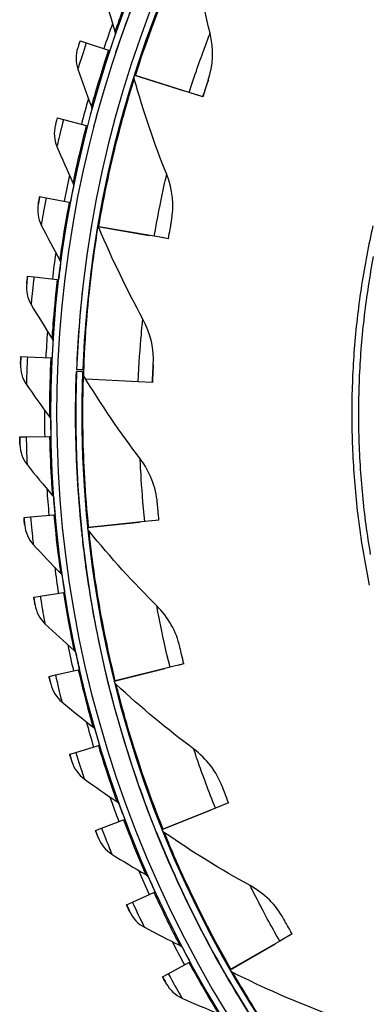
# Model space of a CAD drawing. Units: inches. Extents: x -6.3 to 67.6, y 1.4 to 46.7.
# Drawn here: x -1 to 0.4, y 8.9 to 12.9 of the extents above; entities that cross this region are included whole.
import ezdxf

# ---------------------------------------------------------------- set-up
doc = ezdxf.new("R2010")
doc.units = ezdxf.units.IN
doc.header["$LTSCALE"] = 4
doc.header["$MEASUREMENT"] = 0
doc.layers.add('Visible (ANSI)', color=7, linetype='Continuous')
doc.layers.add('Visible Narrow (ANSI)', color=7, linetype='Continuous')

msp = doc.modelspace()

# ---------------------------------------------------------------- linework, layer by layer
at = {"layer": 'Visible (ANSI)'}
for p, q in [((-0.72963, 12.80945), (-0.70487, 12.80118)), ((-0.70487, 12.80118), (-0.61557, 12.77136)), ((-0.56668, 12.82182), (-0.56668, 12.82182)), ((-0.61557, 12.77136), (-0.61087, 12.76979)), ((-0.58716, 12.76188), (-0.58716, 12.76187)), ((-0.50761, 12.6701), (-0.51151, 12.67134)), ((-0.51151, 12.67134), (-0.31202, 12.60778)), ((-0.51151, 12.67134), (-0.51151, 12.67134)), ((-0.2921, 12.60143), (-0.50761, 12.6701)), ((-0.21577, 12.65059), (-0.21577, 12.65058)), ((-0.23758, 12.58406), (-0.2921, 12.60143)), ((-0.23758, 12.58406), (-0.2614, 12.59165)), ((-0.2614, 12.59165), (-0.2614, 12.59165)), ((-0.2614, 12.59165), (-0.2614, 12.59165)), ((-0.23758, 12.58406), (-0.23758, 12.58406)), ((-0.65967, 12.52328), (-0.65967, 12.52328)), ((-0.82139, 12.49981), (-0.79613, 12.49325)), ((-0.79613, 12.49325), (-0.705, 12.4696)), ((-0.705, 12.4696), (-0.7002, 12.46836)), ((-0.67601, 12.46208), (-0.67601, 12.46207)), ((-0.64099, 12.287), (-0.64099, 12.287)), ((-0.64099, 12.287), (-0.64099, 12.287)), ((-0.75655, 12.22404), (-0.75655, 12.22403)), ((-0.89179, 12.18462), (-0.89179, 12.18462)), ((-0.89179, 12.18462), (-0.86613, 12.1798)), ((-0.86613, 12.1798), (-0.7736, 12.16243)), ((-0.7736, 12.16243), (-0.76873, 12.16152)), ((-0.68384, 12.06828), (-0.68384, 12.06828)), ((-0.65515, 12.0634), (-0.65919, 12.06409)), ((-0.65919, 12.06408), (-0.45279, 12.02893)), ((-0.43218, 12.02543), (-0.65515, 12.0634)), ((-0.37545, 12.01546), (-0.43185, 12.02513)), ((-0.37545, 12.01546), (-0.40009, 12.01969)), ((-0.37545, 12.01546), (-0.37545, 12.01546)), ((-0.80826, 11.91392), (-0.80826, 11.91392)), ((-0.94049, 11.86536), (-0.94049, 11.86536)), ((-0.94049, 11.86536), (-0.91457, 11.86231)), ((-0.91457, 11.86231), (-0.82107, 11.8513)), ((-0.82107, 11.8513), (-0.81615, 11.85072)), ((-0.83867, 11.601), (-0.83867, 11.601)), ((-0.96727, 11.54352), (-0.96727, 11.54352)), ((-0.96727, 11.54352), (-0.9412, 11.54224)), ((-0.9412, 11.54224), (-0.84716, 11.53765)), ((-0.84716, 11.53765), (-0.84222, 11.53741)), ((-0.96868, 11.51264), (-0.96868, 11.51264)), ((-0.7192, 11.48993), (-0.74418, 11.49092)), ((-0.74418, 11.49092), (-0.7192, 11.48993)), ((-0.74418, 11.49092), (-0.74418, 11.49092)), ((-0.7192, 11.48993), (-0.7192, 11.48993)), ((-0.43606, 11.50913), (-0.43606, 11.50913)), ((-0.7195, 11.48213), (-0.74448, 11.48308)), ((-0.74448, 11.48308), (-0.74448, 11.48307)), ((-0.49704, 11.44187), (-0.70695, 11.4516)), ((-0.43988, 11.43922), (-0.49704, 11.44187)), ((-0.43988, 11.43922), (-0.43988, 11.43922)), ((-0.84763, 11.28673), (-0.84763, 11.28673)), ((-0.972, 11.2206), (-0.94591, 11.22111)), ((-0.972, 11.2206), (-0.972, 11.2206)), ((-0.94591, 11.22111), (-0.85178, 11.22295)), ((-0.85178, 11.22295), (-0.84683, 11.22304)), ((-0.9713, 11.1897), (-0.9713, 11.1897)), ((-0.8351, 10.97259), (-0.8351, 10.97258)), ((-0.95467, 10.89811), (-0.92867, 10.9004)), ((-0.95467, 10.89811), (-0.95467, 10.89811)), ((-0.92867, 10.9004), (-0.83488, 10.90867)), ((-0.83488, 10.90867), (-0.82995, 10.9091)), ((-0.95185, 10.86733), (-0.95185, 10.86733)), ((-0.69948, 10.85749), (-0.49119, 10.8788)), ((-0.6954, 10.85791), (-0.69948, 10.8575)), ((-0.47039, 10.88093), (-0.6954, 10.85791)), ((-0.41347, 10.88675), (-0.47039, 10.88093)), ((-0.41347, 10.88675), (-0.43834, 10.8842)), ((-0.43834, 10.88421), (-0.43834, 10.8842)), ((-0.41347, 10.88675), (-0.41347, 10.88675)), ((-0.72435, 10.85495), (-0.72435, 10.85495)), ((-0.72414, 10.85295), (-0.72414, 10.85296)), ((-0.80115, 10.66003), (-0.80115, 10.66003)), ((-0.91534, 10.57756), (-0.88956, 10.58162)), ((-0.88956, 10.58162), (-0.79656, 10.59627)), ((-0.79656, 10.59627), (-0.79167, 10.59705)), ((-0.91535, 10.57756), (-0.91534, 10.57756)), ((-0.91044, 10.54705), (-0.91044, 10.54704)), ((-0.74592, 10.35052), (-0.74592, 10.35052)), ((-0.31349, 10.31056), (-0.36904, 10.29686)), ((-0.31349, 10.31055), (-0.33776, 10.30457)), ((-0.33776, 10.30457), (-0.33776, 10.30457)), ((-0.31349, 10.31055), (-0.31349, 10.31056)), ((-0.85422, 10.26045), (-0.82877, 10.26626)), ((-0.82877, 10.26626), (-0.73699, 10.28723)), ((-0.73699, 10.28723), (-0.73216, 10.28833)), ((-0.59263, 10.24174), (-0.38934, 10.29186)), ((-0.36904, 10.29686), (-0.58865, 10.24272)), ((-0.85422, 10.26045), (-0.85422, 10.26045)), ((-0.84724, 10.23034), (-0.84724, 10.23033)), ((-0.6169, 10.23576), (-0.6169, 10.23576)), ((-0.61642, 10.23381), (-0.61642, 10.23381)), ((-0.58865, 10.24272), (-0.59263, 10.24174)), ((-0.66968, 10.04551), (-0.66968, 10.04551)), ((-0.77157, 9.94825), (-0.74659, 9.95579)), ((-0.74659, 9.95579), (-0.65645, 9.98297)), ((-0.65645, 9.98297), (-0.65171, 9.98441)), ((-0.77157, 9.94825), (-0.77157, 9.94825)), ((-0.76255, 9.91868), (-0.76255, 9.91868)), ((-0.13421, 9.75391), (-0.18731, 9.73261)), ((-0.13421, 9.75391), (-0.15741, 9.7446)), ((-0.13421, 9.75391), (-0.13421, 9.75391)), ((-0.57278, 9.74642), (-0.57278, 9.74642)), ((-0.40104, 9.64688), (-0.20672, 9.72483)), ((-0.18731, 9.73261), (-0.39724, 9.64841)), ((-0.15741, 9.74461), (-0.15741, 9.7446)), ((-0.64338, 9.65165), (-0.55531, 9.68493)), ((-0.55531, 9.68493), (-0.55068, 9.68668)), ((-0.6678, 9.64242), (-0.64338, 9.65165)), ((-0.6678, 9.64242), (-0.6678, 9.64242)), ((-0.42424, 9.63758), (-0.42424, 9.63757)), ((-0.4235, 9.63571), (-0.4235, 9.63571)), ((-0.39724, 9.64841), (-0.40104, 9.64688)), ((-0.65677, 9.61354), (-0.65678, 9.61354)), ((-0.45568, 9.45464), (-0.45569, 9.45464)), ((-0.43406, 9.39449), (-0.42955, 9.39656)), ((-0.51964, 9.35527), (-0.43406, 9.39449)), ((-0.54337, 9.3444), (-0.51964, 9.35527)), ((-0.54337, 9.3444), (-0.54337, 9.3444)), ((-0.5304, 9.31634), (-0.5304, 9.31634)), ((0.07125, 9.19918), (-0.1249, 9.08655)), ((0.12087, 9.22767), (0.07125, 9.19918)), ((0.09919, 9.21522), (0.09919, 9.21522)), ((0.12087, 9.22767), (0.12087, 9.22767)), ((-0.31893, 9.17155), (-0.31893, 9.17155)), ((-0.12845, 9.08451), (0.05312, 9.18877)), ((-0.37595, 9.06804), (-0.29324, 9.11302)), ((-0.29324, 9.11302), (-0.28889, 9.11538)), ((-0.1249, 9.08655), (-0.12845, 9.08451)), ((-0.39888, 9.05558), (-0.37595, 9.06804)), ((-0.39888, 9.05557), (-0.39888, 9.05558)), ((-0.15013, 9.07206), (-0.15013, 9.07206)), ((-0.14913, 9.07032), (-0.14913, 9.07032)), ((-0.38403, 9.02847), (-0.38403, 9.02847))]:
    msp.add_line(p, q, dxfattribs=at)
at = {"layer": 'Visible (ANSI)', "flags": 128}
for points in [[(0.44472, 12.06749, 0.0089227), (0.41989, 11.94899, 0.0089227), (0.39932, 11.82967, 0.0089227), (0.38301, 11.7097, 0.0089227), (0.37099, 11.58922, 0.0089227), (0.36329, 11.46839, 0.0089227), (0.35989, 11.34737, 0.0089227), (0.36082, 11.2263, 0.0089227), (0.36607, 11.10534, 0.0089227), (0.37563, 10.98464, 0.0089227), (0.38949, 10.86436, 0.0089227), (0.40763, 10.74465, 0.0089227), (0.43004, 10.62567, 0.0089227)], [(0.44621, 11.94396, 0.0089227), (0.4258, 11.82559, 0.0089227), (0.40962, 11.70657, 0.0089227), (0.3977, 11.58704, 0.0089227), (0.39005, 11.46717, 0.0089227), (0.38669, 11.34709, 0.0089227), (0.38761, 11.22698, 0.0089227), (0.39281, 11.10697, 0.0089227), (0.4023, 10.98723, 0.0089227), (0.41605, 10.8679, 0.0089227), (0.43405, 10.74914, 0.0089227)]]:
    msp.add_lwpolyline(points, format="xyb", dxfattribs=at)
at = {"layer": 'Visible (ANSI)'}
for centre, radius, start, end in [((3.7523, 11.31284), 4.6, 24.44839, 24.34839), ((3.7523, 11.31284), 4.575, 24.44839, 24.34839), ((3.7523, 11.31284), 4.5, 177.83194, 177.73194), ((3.7523, 11.31284), 4.475, 177.83194, 177.73194), ((3.7523, 11.31283), 4.625, 160.2186, 161.53469), ((3.7523, 11.31283), 4.575, 160.74137, 161.53472), ((3.7523, 11.31283), 4.475, 162.32747, 162.35299), ((3.7523, 11.31283), 4.625, 164.13534, 165.45144), ((3.7523, 11.31283), 4.575, 164.65812, 165.45147), ((3.7523, 11.31283), 4.625, 168.05209, 169.36819), ((3.7523, 11.31283), 4.6, 168.57488, 169.36819), ((3.7523, 11.31283), 4.5, 170.3356, 172.06426), ((3.7523, 11.31283), 4.625, 171.96884, 173.28494), ((3.7523, 11.31283), 4.475, 172.06431, 173.34152), ((3.7523, 11.31283), 4.6, 172.49163, 173.28494), ((3.7523, 11.31283), 4.5, 173.34152, 177.73194), ((3.7523, 11.31283), 4.625, 175.88559, 177.2017), ((3.7523, 11.31283), 4.6, 176.40839, 177.2017), ((3.7523, 11.31283), 4.5, 177.83194, 177.85748), ((3.7523, 11.31283), 4.625, 179.80234, 181.11845), ((3.7523, 11.31283), 4.6, 180.32514, 181.11845), ((3.7523, 11.31283), 4.625, 183.71909, 185.0352), ((3.7523, 11.31283), 4.6, 184.24189, 185.0352), ((3.7523, 11.31283), 4.5, 185.84006, 185.8656), ((3.7523, 11.31283), 4.625, 187.63584, 188.95196), ((3.7523, 11.31283), 4.6, 188.15864, 188.95195), ((3.7523, 11.31283), 4.625, 191.55259, 192.86871), ((3.7523, 11.31283), 4.6, 192.0754, 192.86871), ((3.7523, 11.31283), 4.5, 193.84819, 193.87373), ((3.7523, 11.31283), 4.625, 195.46934, 196.78546), ((3.7523, 11.31283), 4.6, 195.99215, 196.78546), ((3.7523, 11.31283), 4.625, 199.38609, 200.70222), ((3.7523, 11.31283), 4.6, 199.9089, 200.70222), ((3.7523, 11.31283), 4.5, 201.85632, 322.14988), ((3.7523, 11.31283), 4.625, 203.30285, 204.61897), ((3.7523, 11.31283), 4.6, 203.82565, 204.61897), ((3.7523, 11.31283), 4.625, 207.2196, 208.53572), ((3.7523, 11.31283), 4.6, 207.74241, 208.53572)]:
    msp.add_arc(centre, radius, start, end, dxfattribs=at)
for points in [[(-0.20845, 12.83931), (-0.2397, 12.96789), (-0.26496, 13.10037), (-0.28375, 13.2362)], [(-0.63399, 12.99867), (-0.62018, 12.94713), (-0.6055, 12.89618), (-0.58999, 12.84585)], [(-0.58999, 12.84585), (-0.58841, 12.84074), (-0.58852, 12.83512), (-0.59028, 12.83007)], [(-0.21577, 12.65059), (-0.19562, 12.71036), (-0.19309, 12.7761), (-0.20845, 12.83931)], [(-0.73932, 12.7801), (-0.74832, 12.75256), (-0.74816, 12.72214), (-0.7389, 12.69512)], [(-0.7389, 12.69512), (-0.7216, 12.64464), (-0.70348, 12.59481), (-0.68456, 12.54566)], [(-0.51234, 12.65517), (-0.51366, 12.65981), (-0.51358, 12.66484), (-0.51212, 12.66944)], [(-0.38249, 12.27264), (-0.43134, 12.39561), (-0.47481, 12.52328), (-0.51234, 12.65517)], [(-0.68456, 12.54566), (-0.68264, 12.54067), (-0.68236, 12.53506), (-0.68378, 12.52989)], [(-0.82906, 12.46986), (-0.83615, 12.44177), (-0.83391, 12.41144), (-0.82283, 12.38511)], [(-0.82283, 12.38511), (-0.80212, 12.33593), (-0.78064, 12.28746), (-0.75841, 12.23972)], [(-0.75841, 12.23972), (-0.75615, 12.23486), (-0.75549, 12.22928), (-0.75655, 12.22404)], [(-0.36344, 12.08473), (-0.35182, 12.14674), (-0.35847, 12.21218), (-0.38249, 12.27264)], [(-0.89739, 12.15422), (-0.90255, 12.12571), (-0.89824, 12.0956), (-0.88539, 12.07009)], [(-0.88539, 12.07009), (-0.86137, 12.02244), (-0.83662, 11.97555), (-0.81119, 11.92944)], [(-0.81119, 11.92944), (-0.8086, 11.92475), (-0.80756, 11.91923), (-0.80826, 11.91392)], [(-0.944, 11.83465), (-0.9472, 11.80585), (-0.94085, 11.77611), (-0.92628, 11.75153)], [(-0.92628, 11.75153), (-0.89906, 11.70564), (-0.87117, 11.66055), (-0.84265, 11.61628)], [(-0.43606, 11.50913), (-0.43208, 11.57208), (-0.44667, 11.63623), (-0.47789, 11.6933)], [(-0.84265, 11.61628), (-0.83975, 11.61178), (-0.83833, 11.60634), (-0.83867, 11.601)], [(-0.83867, 11.601), (-0.83867, 11.601), (-0.83866, 11.60105), (-0.83866, 11.60115)], [(-0.96868, 11.51264), (-0.9699, 11.48369), (-0.96153, 11.45445), (-0.94532, 11.43093)], [(-0.71597, 11.46632), (-0.71848, 11.47044), (-0.71975, 11.47531), (-0.71957, 11.48013)], [(-0.48859, 11.13243), (-0.56854, 11.23787), (-0.64455, 11.34927), (-0.71597, 11.46632)], [(-0.94532, 11.43093), (-0.91503, 11.387), (-0.88413, 11.34392), (-0.85264, 11.3017)], [(-0.85264, 11.3017), (-0.84944, 11.29741), (-0.84766, 11.29209), (-0.84763, 11.28673)], [(-0.84763, 11.28673), (-0.84763, 11.28673), (-0.84763, 11.28679), (-0.84763, 11.28692)], [(-0.9713, 11.1897), (-0.97054, 11.16073), (-0.9602, 11.13213), (-0.94241, 11.10977)], [(-0.94241, 11.10977), (-0.90919, 11.06802), (-0.87542, 11.02715), (-0.84113, 10.98718)], [(-0.42001, 10.95645), (-0.42538, 11.0193), (-0.44928, 11.08059), (-0.48859, 11.13243)], [(-0.84113, 10.98718), (-0.83764, 10.98312), (-0.8355, 10.97792), (-0.8351, 10.97259)], [(-0.8351, 10.97258), (-0.8351, 10.97258), (-0.83511, 10.97265), (-0.83512, 10.9728)], [(-0.95185, 10.86733), (-0.94912, 10.83849), (-0.93685, 10.81066), (-0.91758, 10.78957)], [(-0.72414, 10.85295), (-0.72413, 10.85287), (-0.72412, 10.85279), (-0.72412, 10.8527)], [(-0.69378, 10.84234), (-0.69684, 10.84607), (-0.69878, 10.85071), (-0.69927, 10.85551)], [(-0.4221, 10.54338), (-0.51596, 10.63665), (-0.60675, 10.73638), (-0.69378, 10.84234)], [(-0.91758, 10.78957), (-0.88158, 10.75017), (-0.8451, 10.71171), (-0.80815, 10.67418)], [(-0.80815, 10.67418), (-0.8044, 10.67036), (-0.8019, 10.66533), (-0.80115, 10.66003)], [(-0.80115, 10.66003), (-0.80115, 10.66003), (-0.80116, 10.6601), (-0.80118, 10.66026)], [(-0.91044, 10.54705), (-0.90574, 10.51845), (-0.89159, 10.49153), (-0.87093, 10.4718)], [(-0.32967, 10.37867), (-0.34375, 10.44016), (-0.37595, 10.49752), (-0.4221, 10.54338)], [(-0.87093, 10.4718), (-0.83233, 10.43496), (-0.7933, 10.39908), (-0.75388, 10.36416)], [(-0.75388, 10.36416), (-0.74987, 10.36061), (-0.74704, 10.35576), (-0.74592, 10.35052)], [(-0.74592, 10.35052), (-0.74592, 10.35052), (-0.74594, 10.3506), (-0.74597, 10.35077)], [(-0.84724, 10.23034), (-0.8406, 10.20213), (-0.82464, 10.17624), (-0.80268, 10.15797)], [(-0.61642, 10.23381), (-0.6164, 10.23371), (-0.61637, 10.23361), (-0.61635, 10.23352)], [(-0.58488, 10.22753), (-0.58843, 10.23079), (-0.59099, 10.23512), (-0.59215, 10.23981)], [(-0.2742, 9.96933), (-0.38013, 10.04861), (-0.48393, 10.13472), (-0.58488, 10.22753)], [(-0.80268, 10.15797), (-0.76165, 10.12385), (-0.72026, 10.09072), (-0.67855, 10.05857)], [(-0.67855, 10.05857), (-0.67431, 10.05531), (-0.67115, 10.05066), (-0.66968, 10.04551)], [(-0.66968, 10.04551), (-0.66968, 10.04551), (-0.66971, 10.0456), (-0.66976, 10.04577)], [(-0.15972, 9.8191), (-0.18223, 9.87804), (-0.22211, 9.93035), (-0.2742, 9.96933)], [(-0.76255, 9.91868), (-0.754, 9.891), (-0.73632, 9.86625), (-0.71316, 9.84953)], [(-0.71316, 9.84953), (-0.66989, 9.81829), (-0.62634, 9.78806), (-0.58253, 9.75884)], [(-0.58253, 9.75884), (-0.57807, 9.75587), (-0.57461, 9.75145), (-0.57278, 9.74642)], [(-0.57278, 9.74642), (-0.57278, 9.74642), (-0.57282, 9.74651), (-0.57288, 9.74669)], [(-0.4235, 9.63571), (-0.42345, 9.63561), (-0.42341, 9.6355), (-0.42337, 9.63539)], [(-0.39138, 9.63388), (-0.39531, 9.63659), (-0.39843, 9.64047), (-0.40024, 9.64489)], [(-0.04776, 9.42149), (-0.16371, 9.48524), (-0.2785, 9.55605), (-0.39138, 9.63388)], [(-0.65677, 9.61354), (-0.64636, 9.58651), (-0.62702, 9.56303), (-0.60277, 9.54793)], [(-0.60277, 9.54793), (-0.55748, 9.51972), (-0.51196, 9.49253), (-0.46625, 9.46637)], [(-0.46625, 9.46637), (-0.46161, 9.46372), (-0.45785, 9.45954), (-0.45568, 9.45464)], [(-0.45569, 9.45464), (-0.45569, 9.45464), (-0.45573, 9.45473), (-0.45581, 9.45492)], [(0.08652, 9.28867), (0.05603, 9.3439), (0.00925, 9.39014), (-0.04776, 9.42149)], [(-0.5304, 9.31634), (-0.51816, 9.29008), (-0.49727, 9.26798), (-0.47204, 9.25457)], [(-0.47204, 9.25457), (-0.42493, 9.22952), (-0.37766, 9.20551), (-0.33027, 9.18253)], [(-0.33027, 9.18253), (-0.32546, 9.1802), (-0.32142, 9.17629), (-0.31893, 9.17155)], [(-0.31893, 9.17155), (-0.31893, 9.17155), (-0.31898, 9.17164), (-0.31908, 9.17183)], [(-0.11707, 9.07298), (-0.12134, 9.07512), (-0.12496, 9.07852), (-0.12737, 9.08264)], [(-0.14913, 9.07032), (-0.14907, 9.07021), (-0.14901, 9.07011), (-0.14894, 9.07)], [(0.25278, 8.91053), (0.12909, 8.95751), (0.00555, 9.01163), (-0.11707, 9.07298)], [(-0.38403, 9.02847), (-0.37002, 9.00311), (-0.34766, 8.98248), (-0.32158, 8.97082)], [(-0.32158, 8.97082), (-0.27287, 8.94905), (-0.22407, 8.92832), (-0.17522, 8.90864)]]:
    msp.add_open_spline(points, degree=3, dxfattribs=at)
for points, knots in [([(-0.72963, 12.80945), (-0.73433, 12.79537), (-0.73864, 12.78218), (-0.73924, 12.78035), (-0.7393, 12.78018), (-0.73932, 12.7801), (-0.73932, 12.7801)], [1.5707963, 1.5707963, 1.5707963, 1.5707963, 3.0109978, 3.0109978, 3.0109978, 3.1415927, 3.1415927, 3.1415927, 3.1415927]), ([(-0.21577, 12.65058), (-0.21577, 12.65058), (-0.22131, 12.63429), (-0.22899, 12.61072), (-0.23172, 12.60235), (-0.23467, 12.59321), (-0.23758, 12.58406)], [1.5707963, 1.5707963, 1.5707963, 1.5707963, 2.7300374, 2.7300374, 2.7300374, 3.1415622, 3.1415622, 3.1415622, 3.1415622]), ([(-0.82139, 12.49981), (-0.82512, 12.48544), (-0.82852, 12.47199), (-0.82899, 12.47012), (-0.82903, 12.46995), (-0.82906, 12.46986), (-0.82906, 12.46986)], [1.5707963, 1.5707963, 1.5707963, 1.5707963, 3.0109978, 3.0109978, 3.0109978, 3.1415927, 3.1415927, 3.1415927, 3.1415927]), ([(-0.89739, 12.15422), (-0.89739, 12.15422), (-0.89523, 12.1662), (-0.89253, 12.18066), (-0.89228, 12.18197), (-0.89203, 12.18329), (-0.89179, 12.18462)], [1.5707963, 1.5707963, 1.5707963, 1.5707963, 3.0109978, 3.0109978, 3.0109978, 3.1415927, 3.1415927, 3.1415927, 3.1415927]), ([(-0.37545, 12.01546), (-0.37088, 12.04213), (-0.36612, 12.06798), (-0.36413, 12.07862), (-0.36361, 12.08259), (-0.36344, 12.08473)], [1.5707963, 1.5707963, 1.5707963, 1.5707963, 2.7300374, 2.7300374, 3.1415927, 3.1415927, 3.1415927, 3.1415927]), ([(-0.47789, 11.6933), (-0.54139, 11.80939), (-0.60011, 11.9308), (-0.65346, 12.05712), (-0.65436, 12.05927), (-0.65527, 12.06142), (-0.65617, 12.06357)], [0, 0, 0, 0, 0.076850658, 0.076850658, 0.076850658, 0.078157304, 0.078157304, 0.078157304, 0.078157304]), ([(-0.944, 11.83465), (-0.944, 11.83465), (-0.94266, 11.84675), (-0.94096, 11.86136), (-0.9408, 11.86268), (-0.94065, 11.86402), (-0.94049, 11.86536)], [1.5707963, 1.5707963, 1.5707963, 1.5707963, 3.0109978, 3.0109978, 3.0109978, 3.1415927, 3.1415927, 3.1415927, 3.1415927]), ([(-0.96868, 11.51264), (-0.96868, 11.51264), (-0.96817, 11.5248), (-0.96746, 11.5395), (-0.9674, 11.54083), (-0.96733, 11.54217), (-0.96727, 11.54352)], [1.5707963, 1.5707963, 1.5707963, 1.5707963, 3.0109978, 3.0109978, 3.0109978, 3.1415927, 3.1415927, 3.1415927, 3.1415927]), ([(-0.43606, 11.50913), (-0.43606, 11.50913), (-0.43718, 11.49195), (-0.43849, 11.4672), (-0.43896, 11.45841), (-0.43944, 11.44882), (-0.43988, 11.43922)], [1.5707963, 1.5707963, 1.5707963, 1.5707963, 2.7300374, 2.7300374, 2.7300374, 3.1415927, 3.1415927, 3.1415927, 3.1415927]), ([(-0.9713, 11.1897), (-0.9713, 11.1897), (-0.97162, 11.20186), (-0.97192, 11.21657), (-0.97195, 11.21791), (-0.97198, 11.21925), (-0.972, 11.2206)], [1.5707963, 1.5707963, 1.5707963, 1.5707963, 3.0109978, 3.0109978, 3.0109978, 3.1415927, 3.1415927, 3.1415927, 3.1415927]), ([(-0.41347, 10.88675), (-0.41622, 10.91366), (-0.41857, 10.93985), (-0.41951, 10.95063), (-0.41984, 10.95446), (-0.42001, 10.95645), (-0.42001, 10.95645)], [1.5707963, 1.5707963, 1.5707963, 1.5707963, 2.7300374, 2.7300374, 2.7300374, 3.1415927, 3.1415927, 3.1415927, 3.1415927]), ([(-0.95185, 10.86733), (-0.95185, 10.86733), (-0.95301, 10.87945), (-0.95431, 10.8941), (-0.95443, 10.89543), (-0.95455, 10.89677), (-0.95467, 10.89811)], [1.5707963, 1.5707963, 1.5707963, 1.5707963, 3.0109978, 3.0109978, 3.0109978, 3.1415927, 3.1415927, 3.1415927, 3.1415927]), ([(-0.91044, 10.54704), (-0.91044, 10.54704), (-0.91242, 10.55905), (-0.91472, 10.57358), (-0.91493, 10.5749), (-0.91514, 10.57623), (-0.91535, 10.57756)], [1.5707963, 1.5707963, 1.5707963, 1.5707963, 3.0109978, 3.0109978, 3.0109978, 3.1415927, 3.1415927, 3.1415927, 3.1415927]), ([(-0.31349, 10.31056), (-0.31996, 10.33682), (-0.32594, 10.36242), (-0.32836, 10.37297), (-0.32923, 10.37671), (-0.32967, 10.37867), (-0.32967, 10.37867)], [1.5707963, 1.5707963, 1.5707963, 1.5707963, 2.7300374, 2.7300374, 2.7300374, 3.1415927, 3.1415927, 3.1415927, 3.1415927]), ([(-0.84724, 10.23033), (-0.84724, 10.23033), (-0.85003, 10.24218), (-0.85332, 10.25652), (-0.85362, 10.25782), (-0.85392, 10.25913), (-0.85422, 10.26045)], [1.5707963, 1.5707963, 1.5707963, 1.5707963, 3.0109978, 3.0109978, 3.0109978, 3.1415927, 3.1415927, 3.1415927, 3.1415927]), ([(-0.76255, 9.91868), (-0.76255, 9.91868), (-0.76615, 9.93031), (-0.77041, 9.94439), (-0.7708, 9.94567), (-0.77119, 9.94696), (-0.77157, 9.94825)], [1.5707963, 1.5707963, 1.5707963, 1.5707963, 3.0109978, 3.0109978, 3.0109978, 3.1415927, 3.1415927, 3.1415927, 3.1415927]), ([(-0.13421, 9.75391), (-0.14428, 9.77902), (-0.15376, 9.80354), (-0.15764, 9.81364), (-0.15901, 9.81723), (-0.15972, 9.8191), (-0.15972, 9.8191)], [1.5707963, 1.5707963, 1.5707963, 1.5707963, 2.7300374, 2.7300374, 2.7300374, 3.1415927, 3.1415927, 3.1415927, 3.1415927]), ([(-0.65678, 9.61354), (-0.65678, 9.61354), (-0.66116, 9.6249), (-0.66637, 9.63866), (-0.66685, 9.6399), (-0.66732, 9.64116), (-0.6678, 9.64242)], [1.5707963, 1.5707963, 1.5707963, 1.5707963, 3.0109978, 3.0109978, 3.0109978, 3.1415927, 3.1415927, 3.1415927, 3.1415927]), ([(-0.4235, 9.63571), (-0.4235, 9.63571), (-0.40641, 9.59169), (-0.37254, 9.51402), (-0.33881, 9.43669), (-0.28791, 9.32677), (-0.22567, 9.20909), (-0.20181, 9.16397), (-0.17638, 9.11778), (-0.15013, 9.07206)], [-3.1415927, -3.1415927, -3.1415927, -3.1415927, -2.4808868, -2.4808868, -2.4808868, -1.823059, -1.823059, -1.823059, -1.5707963, -1.5707963, -1.5707963, -1.5707963]), ([(-0.5304, 9.31634), (-0.5304, 9.31634), (-0.53555, 9.32737), (-0.54169, 9.34074), (-0.54225, 9.34195), (-0.54281, 9.34318), (-0.54337, 9.3444)], [1.5707963, 1.5707963, 1.5707963, 1.5707963, 3.0109978, 3.0109978, 3.0109978, 3.1415927, 3.1415927, 3.1415927, 3.1415927]), ([(0.12087, 9.22767), (0.1074, 9.25113), (0.09459, 9.27409), (0.08935, 9.28356), (0.08749, 9.28692), (0.08652, 9.28867), (0.08652, 9.28867)], [1.5707963, 1.5707963, 1.5707963, 1.5707963, 2.7300374, 2.7300374, 2.7300374, 3.1415927, 3.1415927, 3.1415927, 3.1415927]), ([(-0.38403, 9.02847), (-0.38403, 9.02847), (-0.38992, 9.03912), (-0.39696, 9.05204), (-0.3976, 9.05321), (-0.39824, 9.05439), (-0.39888, 9.05557)], [1.5707963, 1.5707963, 1.5707963, 1.5707963, 3.0109978, 3.0109978, 3.0109978, 3.1415927, 3.1415927, 3.1415927, 3.1415927]), ([(-0.14913, 9.07032), (-0.14913, 9.07032), (-0.12607, 9.02911), (-0.08171, 8.95692), (-0.03755, 8.88504), (0.02817, 8.78329), (0.1062, 8.67542), (0.13612, 8.63406), (0.16773, 8.59187), (0.2001, 8.55025)], [-3.1415927, -3.1415927, -3.1415927, -3.1415927, -2.4808868, -2.4808868, -2.4808868, -1.823059, -1.823059, -1.823059, -1.5707963, -1.5707963, -1.5707963, -1.5707963])]:
    msp.add_open_spline(points, degree=3, knots=knots, dxfattribs=at)
at = {"layer": 'Visible Narrow (ANSI)'}
for p, q in [((-0.31202, 12.60778), (-0.31202, 12.60778)), ((-0.45279, 12.02894), (-0.45279, 12.02893)), ((-0.49119, 10.8788), (-0.49119, 10.8788)), ((-0.43834, 10.88421), (-0.43834, 10.8842)), ((-0.33776, 10.30457), (-0.33776, 10.30457)), ((-0.38934, 10.29186), (-0.38934, 10.29186)), ((-0.20672, 9.72483), (-0.20672, 9.72483)), ((-0.15741, 9.7446), (-0.15741, 9.7446)), ((0.09919, 9.21522), (0.09919, 9.21522)), ((0.05312, 9.18877), (0.05312, 9.18877))]:
    msp.add_line(p, q, dxfattribs=at)
for points, knots in [([(-0.50761, 12.6701), (-0.46697, 12.79765), (-0.42005, 12.9227), (-0.37963, 13.0205), (-0.33869, 13.11957), (-0.30543, 13.19031), (-0.29146, 13.21992), (-0.28637, 13.23073), (-0.28375, 13.2362), (-0.28375, 13.2362)], [1.5707963, 1.5707963, 1.5707963, 1.5707963, 2.2300082, 2.2300082, 2.2300082, 2.8978105, 2.8978105, 2.8978105, 3.1415927, 3.1415927, 3.1415927, 3.1415927]), ([(-0.50574, 13.06631), (-0.5316, 13.00352), (-0.55558, 12.94062), (-0.57079, 12.89918), (-0.58326, 12.8652), (-0.58999, 12.84585), (-0.58999, 12.84585)], [1.5707963, 1.5707963, 1.5707963, 1.5707963, 2.4339203, 2.4339203, 2.4339203, 3.1415927, 3.1415927, 3.1415927, 3.1415927]), ([(-0.47805, 13.0549), (-0.50497, 12.98952), (-0.52988, 12.92397), (-0.54586, 12.88015), (-0.55939, 12.84305), (-0.56668, 12.82182), (-0.56668, 12.82182)], [-3.1415927, -3.1415927, -3.1415927, -3.1415927, -2.2910301, -2.2910301, -2.2910301, -1.5707963, -1.5707963, -1.5707963, -1.5707963]), ([(-0.2921, 12.60143), (-0.27061, 12.66891), (-0.2473, 12.73518), (-0.23102, 12.77942), (-0.21693, 12.81768), (-0.20845, 12.83931), (-0.20845, 12.83931)], [1.5707963, 1.5707963, 1.5707963, 1.5707963, 2.4131691, 2.4131691, 2.4131691, 3.1415927, 3.1415927, 3.1415927, 3.1415927]), ([(-0.70487, 12.80118), (-0.71716, 12.7644), (-0.72865, 12.72812), (-0.73444, 12.70952), (-0.73736, 12.70014), (-0.7389, 12.69512), (-0.7389, 12.69512)], [1.5707963, 1.5707963, 1.5707963, 1.5707963, 2.6152523, 2.6152523, 2.6152523, 3.1415927, 3.1415927, 3.1415927, 3.1415927]), ([(-0.61557, 12.77136), (-0.63708, 12.70695), (-0.65671, 12.64256), (-0.66905, 12.60018), (-0.67917, 12.56543), (-0.68456, 12.54566), (-0.68456, 12.54566)], [1.5707963, 1.5707963, 1.5707963, 1.5707963, 2.4339203, 2.4339203, 2.4339203, 3.1415927, 3.1415927, 3.1415927, 3.1415927]), ([(-0.65515, 12.0634), (-0.63268, 12.19537), (-0.60364, 12.32574), (-0.57724, 12.42821), (-0.5505, 12.53202), (-0.52741, 12.60671), (-0.51771, 12.63797), (-0.51417, 12.64938), (-0.51234, 12.65517), (-0.51234, 12.65517)], [1.5707963, 1.5707963, 1.5707963, 1.5707963, 2.2300082, 2.2300082, 2.2300082, 2.8978105, 2.8978105, 2.8978105, 3.1415927, 3.1415927, 3.1415927, 3.1415927]), ([(-0.23758, 12.58406), (-0.22937, 12.60984), (-0.22108, 12.63479), (-0.21764, 12.64505), (-0.21641, 12.64869), (-0.21577, 12.65059), (-0.21577, 12.65059)], [1.5707963, 1.5707963, 1.5707963, 1.5707963, 2.7300374, 2.7300374, 2.7300374, 3.1415927, 3.1415927, 3.1415927, 3.1415927]), ([(-0.79613, 12.49325), (-0.80587, 12.45571), (-0.81486, 12.41873), (-0.81936, 12.39978), (-0.82163, 12.39023), (-0.82283, 12.38511), (-0.82283, 12.38511)], [1.5707963, 1.5707963, 1.5707963, 1.5707963, 2.6152523, 2.6152523, 2.6152523, 3.1415927, 3.1415927, 3.1415927, 3.1415927]), ([(-0.705, 12.4696), (-0.72206, 12.40387), (-0.73724, 12.33829), (-0.74666, 12.29516), (-0.75438, 12.2598), (-0.75841, 12.23972), (-0.75841, 12.23972)], [1.5707963, 1.5707963, 1.5707963, 1.5707963, 2.4339203, 2.4339203, 2.4339203, 3.1415927, 3.1415927, 3.1415927, 3.1415927]), ([(-0.43218, 12.02543), (-0.42029, 12.09524), (-0.40645, 12.16412), (-0.39649, 12.21019), (-0.38787, 12.25003), (-0.38249, 12.27264), (-0.38249, 12.27264)], [1.5707963, 1.5707963, 1.5707963, 1.5707963, 2.4131691, 2.4131691, 2.4131691, 3.1415927, 3.1415927, 3.1415927, 3.1415927]), ([(-0.89179, 12.18462), (-0.89452, 12.17003), (-0.897, 12.15638), (-0.89734, 12.15448), (-0.89737, 12.15431), (-0.89739, 12.15422), (-0.89739, 12.15422)], [1.5707963, 1.5707963, 1.5707963, 1.5707963, 3.0109978, 3.0109978, 3.0109978, 3.1415927, 3.1415927, 3.1415927, 3.1415927]), ([(-0.86613, 12.1798), (-0.87329, 12.14169), (-0.87973, 12.10418), (-0.88293, 12.08497), (-0.88454, 12.07528), (-0.88539, 12.07009), (-0.88539, 12.07009)], [1.5707963, 1.5707963, 1.5707963, 1.5707963, 2.6152523, 2.6152523, 2.6152523, 3.1415927, 3.1415927, 3.1415927, 3.1415927]), ([(-0.7736, 12.16243), (-0.78613, 12.09569), (-0.7968, 12.02923), (-0.80325, 11.98556), (-0.80854, 11.94975), (-0.81119, 11.92944), (-0.81119, 11.92944)], [1.5707963, 1.5707963, 1.5707963, 1.5707963, 2.4339203, 2.4339203, 2.4339203, 3.1415927, 3.1415927, 3.1415927, 3.1415927]), ([(-0.65839, 12.06395), (-0.65874, 12.06188), (-0.65908, 12.05981), (-0.65942, 12.05775), (-0.68113, 11.92565), (-0.69611, 11.79293), (-0.70451, 11.68744), (-0.71301, 11.58058), (-0.7155, 11.50244), (-0.7165, 11.46973), (-0.71653, 11.46891), (-0.71655, 11.46813), (-0.71658, 11.46737)], [1.5604826, 1.5604826, 1.5604826, 1.5604826, 1.5707963, 1.5707963, 1.5707963, 2.2300082, 2.2300082, 2.2300082, 2.8978105, 2.8978105, 2.8978105, 2.9143664, 2.9143664, 2.9143664, 2.9143664]), ([(-0.94049, 11.86536), (-0.94222, 11.85062), (-0.94376, 11.83683), (-0.94397, 11.83491), (-0.94399, 11.83474), (-0.944, 11.83465), (-0.944, 11.83465)], [1.5707963, 1.5707963, 1.5707963, 1.5707963, 3.0109978, 3.0109978, 3.0109978, 3.1415927, 3.1415927, 3.1415927, 3.1415927]), ([(-0.91457, 11.86231), (-0.9191, 11.82379), (-0.92297, 11.78593), (-0.92485, 11.76654), (-0.9258, 11.75677), (-0.92628, 11.75153), (-0.92628, 11.75153)], [1.5707963, 1.5707963, 1.5707963, 1.5707963, 2.6152523, 2.6152523, 2.6152523, 3.1415927, 3.1415927, 3.1415927, 3.1415927]), ([(-0.82107, 11.8513), (-0.82901, 11.78386), (-0.83511, 11.71682), (-0.83856, 11.67281), (-0.84139, 11.63672), (-0.84265, 11.61628), (-0.84265, 11.61628)], [1.5707963, 1.5707963, 1.5707963, 1.5707963, 2.4339203, 2.4339203, 2.4339203, 3.1415927, 3.1415927, 3.1415927, 3.1415927]), ([(-0.49704, 11.44187), (-0.49376, 11.51261), (-0.48843, 11.58266), (-0.48416, 11.62961), (-0.48047, 11.67021), (-0.47789, 11.6933), (-0.47789, 11.6933)], [1.5707963, 1.5707963, 1.5707963, 1.5707963, 2.4131691, 2.4131691, 2.4131691, 3.1415927, 3.1415927, 3.1415927, 3.1415927]), ([(-0.96727, 11.54352), (-0.96799, 11.5287), (-0.96858, 11.51483), (-0.96866, 11.5129), (-0.96867, 11.51273), (-0.96868, 11.51264), (-0.96868, 11.51264)], [1.5707963, 1.5707963, 1.5707963, 1.5707963, 3.0109978, 3.0109978, 3.0109978, 3.1415927, 3.1415927, 3.1415927, 3.1415927]), ([(-0.9412, 11.54224), (-0.94309, 11.50351), (-0.94436, 11.46548), (-0.94491, 11.446), (-0.94519, 11.43619), (-0.94532, 11.43093), (-0.94532, 11.43093)], [1.5707963, 1.5707963, 1.5707963, 1.5707963, 2.6152523, 2.6152523, 2.6152523, 3.1415927, 3.1415927, 3.1415927, 3.1415927]), ([(-0.84716, 11.53765), (-0.85048, 11.46982), (-0.85199, 11.40252), (-0.85243, 11.35838), (-0.85279, 11.32219), (-0.85264, 11.3017), (-0.85264, 11.3017)], [1.5707963, 1.5707963, 1.5707963, 1.5707963, 2.4339203, 2.4339203, 2.4339203, 3.1415927, 3.1415927, 3.1415927, 3.1415927]), ([(-0.43988, 11.43922), (-0.43863, 11.46625), (-0.43709, 11.49249), (-0.43642, 11.50329), (-0.43618, 11.50713), (-0.43606, 11.50913), (-0.43606, 11.50913)], [1.5707963, 1.5707963, 1.5707963, 1.5707963, 2.7300374, 2.7300374, 2.7300374, 3.1415927, 3.1415927, 3.1415927, 3.1415927]), ([(-0.72435, 10.85495), (-0.73827, 10.99106), (-0.74519, 11.12741), (-0.74705, 11.23593), (-0.74892, 11.34583), (-0.7464, 11.42644), (-0.74526, 11.46111), (-0.74482, 11.47435), (-0.74456, 11.48107), (-0.74456, 11.48107)], [-3.1415927, -3.1415927, -3.1415927, -3.1415927, -2.4868812, -2.4868812, -2.4868812, -1.8238385, -1.8238385, -1.8238385, -1.5707963, -1.5707963, -1.5707963, -1.5707963]), ([(-0.6954, 10.85791), (-0.70902, 10.99109), (-0.71589, 11.12448), (-0.71784, 11.23028), (-0.71982, 11.33746), (-0.71754, 11.4156), (-0.71655, 11.44832), (-0.71619, 11.46026), (-0.71597, 11.46632), (-0.71597, 11.46632)], [1.5707963, 1.5707963, 1.5707963, 1.5707963, 2.2300082, 2.2300082, 2.2300082, 2.8978105, 2.8978105, 2.8978105, 3.1415927, 3.1415927, 3.1415927, 3.1415927]), ([(-0.972, 11.2206), (-0.97171, 11.20576), (-0.97135, 11.19189), (-0.9713, 11.18996), (-0.9713, 11.18979), (-0.9713, 11.1897), (-0.9713, 11.1897)], [1.5707963, 1.5707963, 1.5707963, 1.5707963, 3.0109978, 3.0109978, 3.0109978, 3.1415927, 3.1415927, 3.1415927, 3.1415927]), ([(-0.94591, 11.22111), (-0.94515, 11.18234), (-0.94382, 11.14431), (-0.94304, 11.12484), (-0.94265, 11.11503), (-0.94241, 11.10977), (-0.94241, 11.10977)], [1.5707963, 1.5707963, 1.5707963, 1.5707963, 2.6152523, 2.6152523, 2.6152523, 3.1415927, 3.1415927, 3.1415927, 3.1415927]), ([(-0.85178, 11.22295), (-0.85045, 11.15505), (-0.84737, 11.08781), (-0.84479, 11.04374), (-0.84267, 11.00761), (-0.84113, 10.98718), (-0.84113, 10.98718)], [1.5707963, 1.5707963, 1.5707963, 1.5707963, 2.4339203, 2.4339203, 2.4339203, 3.1415927, 3.1415927, 3.1415927, 3.1415927]), ([(-0.47039, 10.88093), (-0.4776, 10.95137), (-0.48267, 11.02145), (-0.48539, 11.06851), (-0.48773, 11.10921), (-0.48859, 11.13243), (-0.48859, 11.13243)], [1.5707963, 1.5707963, 1.5707963, 1.5707963, 2.4131691, 2.4131691, 2.4131691, 3.1415927, 3.1415927, 3.1415927, 3.1415927]), ([(-0.95467, 10.89811), (-0.95336, 10.88333), (-0.95206, 10.86952), (-0.95188, 10.86759), (-0.95186, 10.86742), (-0.95185, 10.86733), (-0.95185, 10.86733)], [1.5707963, 1.5707963, 1.5707963, 1.5707963, 3.0109978, 3.0109978, 3.0109978, 3.1415927, 3.1415927, 3.1415927, 3.1415927]), ([(-0.92867, 10.9004), (-0.92526, 10.86177), (-0.92134, 10.82392), (-0.91923, 10.80455), (-0.91817, 10.79479), (-0.91758, 10.78957), (-0.91758, 10.78957)], [1.5707963, 1.5707963, 1.5707963, 1.5707963, 2.6152523, 2.6152523, 2.6152523, 3.1415927, 3.1415927, 3.1415927, 3.1415927]), ([(-0.83488, 10.90867), (-0.82892, 10.84102), (-0.82125, 10.77414), (-0.81567, 10.73035), (-0.81109, 10.69445), (-0.80815, 10.67418), (-0.80815, 10.67418)], [1.5707963, 1.5707963, 1.5707963, 1.5707963, 2.4339203, 2.4339203, 2.4339203, 3.1415927, 3.1415927, 3.1415927, 3.1415927]), ([(-0.6169, 10.23576), (-0.64965, 10.3686), (-0.6755, 10.50266), (-0.69246, 10.60986), (-0.70963, 10.71842), (-0.71836, 10.79861), (-0.72206, 10.8331), (-0.72347, 10.84626), (-0.72414, 10.85295), (-0.72414, 10.85295)], [-3.1415927, -3.1415927, -3.1415927, -3.1415927, -2.4868812, -2.4868812, -2.4868812, -1.8238385, -1.8238385, -1.8238385, -1.5707963, -1.5707963, -1.5707963, -1.5707963]), ([(-0.58865, 10.24272), (-0.62069, 10.3727), (-0.64607, 10.50383), (-0.66275, 10.60833), (-0.67964, 10.71419), (-0.68827, 10.79189), (-0.69185, 10.82443), (-0.69315, 10.8363), (-0.69378, 10.84234), (-0.69378, 10.84234)], [1.5707963, 1.5707963, 1.5707963, 1.5707963, 2.2300082, 2.2300082, 2.2300082, 2.8978105, 2.8978105, 2.8978105, 3.1415927, 3.1415927, 3.1415927, 3.1415927]), ([(-0.88956, 10.58162), (-0.88353, 10.54332), (-0.87703, 10.50582), (-0.8736, 10.48664), (-0.87187, 10.47698), (-0.87093, 10.4718), (-0.87093, 10.4718)], [1.5707963, 1.5707963, 1.5707963, 1.5707963, 2.6152523, 2.6152523, 2.6152523, 3.1415927, 3.1415927, 3.1415927, 3.1415927]), ([(-0.79656, 10.59627), (-0.786, 10.52919), (-0.77377, 10.463), (-0.76521, 10.41969), (-0.75819, 10.38418), (-0.75388, 10.36416), (-0.75388, 10.36416)], [1.5707963, 1.5707963, 1.5707963, 1.5707963, 2.4339203, 2.4339203, 2.4339203, 3.1415927, 3.1415927, 3.1415927, 3.1415927]), ([(-0.91534, 10.57756), (-0.91304, 10.5629), (-0.91079, 10.54921), (-0.91048, 10.5473), (-0.91045, 10.54713), (-0.91044, 10.54705), (-0.91044, 10.54705)], [1.5707963, 1.5707963, 1.5707963, 1.5707963, 3.0109978, 3.0109978, 3.0109978, 3.1415927, 3.1415927, 3.1415927, 3.1415927]), ([(-0.36904, 10.29686), (-0.38599, 10.36562), (-0.40078, 10.4343), (-0.41002, 10.48053), (-0.41802, 10.5205), (-0.4221, 10.54338), (-0.4221, 10.54338)], [1.5707963, 1.5707963, 1.5707963, 1.5707963, 2.4131691, 2.4131691, 2.4131691, 3.1415927, 3.1415927, 3.1415927, 3.1415927]), ([(-0.82877, 10.26626), (-0.82014, 10.22845), (-0.81109, 10.19149), (-0.80636, 10.17259), (-0.80398, 10.16307), (-0.80268, 10.15797), (-0.80268, 10.15797)], [1.5707963, 1.5707963, 1.5707963, 1.5707963, 2.6152523, 2.6152523, 2.6152523, 3.1415927, 3.1415927, 3.1415927, 3.1415927]), ([(-0.73699, 10.28723), (-0.72187, 10.22103), (-0.70515, 10.15582), (-0.69365, 10.1132), (-0.68422, 10.07825), (-0.67855, 10.05857), (-0.67855, 10.05857)], [1.5707963, 1.5707963, 1.5707963, 1.5707963, 2.4339203, 2.4339203, 2.4339203, 3.1415927, 3.1415927, 3.1415927, 3.1415927]), ([(-0.85422, 10.26045), (-0.85091, 10.24598), (-0.84774, 10.23247), (-0.8473, 10.23059), (-0.84726, 10.23042), (-0.84724, 10.23034), (-0.84724, 10.23034)], [1.5707963, 1.5707963, 1.5707963, 1.5707963, 3.0109978, 3.0109978, 3.0109978, 3.1415927, 3.1415927, 3.1415927, 3.1415927]), ([(-0.42424, 9.63757), (-0.47518, 9.76456), (-0.51945, 9.89371), (-0.55118, 9.9975), (-0.5833, 10.10261), (-0.60312, 10.1808), (-0.61159, 10.21444), (-0.61482, 10.22728), (-0.61642, 10.23381), (-0.61642, 10.23381)], [-3.1415927, -3.1415927, -3.1415927, -3.1415927, -2.4868812, -2.4868812, -2.4868812, -1.8238385, -1.8238385, -1.8238385, -1.5707963, -1.5707963, -1.5707963, -1.5707963]), ([(-0.39724, 9.64841), (-0.44708, 9.77266), (-0.49048, 9.89897), (-0.52155, 10.00013), (-0.55302, 10.1026), (-0.57239, 10.17834), (-0.58047, 10.21006), (-0.58341, 10.22164), (-0.58488, 10.22753), (-0.58488, 10.22753)], [1.5707963, 1.5707963, 1.5707963, 1.5707963, 2.2300082, 2.2300082, 2.2300082, 2.8978105, 2.8978105, 2.8978105, 3.1415927, 3.1415927, 3.1415927, 3.1415927]), ([(-0.74659, 9.95579), (-0.73539, 9.91866), (-0.72383, 9.8824), (-0.71783, 9.86387), (-0.7148, 9.85453), (-0.71316, 9.84953), (-0.71316, 9.84953)], [1.5707963, 1.5707963, 1.5707963, 1.5707963, 2.6152523, 2.6152523, 2.6152523, 3.1415927, 3.1415927, 3.1415927, 3.1415927]), ([(-0.65645, 9.98297), (-0.63684, 9.91796), (-0.61571, 9.85405), (-0.60132, 9.81231), (-0.58953, 9.77809), (-0.58253, 9.75884), (-0.58253, 9.75884)], [1.5707963, 1.5707963, 1.5707963, 1.5707963, 2.4339203, 2.4339203, 2.4339203, 3.1415927, 3.1415927, 3.1415927, 3.1415927]), ([(-0.18731, 9.73261), (-0.21368, 9.79833), (-0.23789, 9.86429), (-0.25348, 9.90877), (-0.26697, 9.94724), (-0.2742, 9.96933), (-0.2742, 9.96933)], [1.5707963, 1.5707963, 1.5707963, 1.5707963, 2.4131691, 2.4131691, 2.4131691, 3.1415927, 3.1415927, 3.1415927, 3.1415927]), ([(-0.77157, 9.94825), (-0.76729, 9.93404), (-0.7632, 9.92078), (-0.76263, 9.91894), (-0.76258, 9.91877), (-0.76255, 9.91868), (-0.76255, 9.91868)], [1.5707963, 1.5707963, 1.5707963, 1.5707963, 3.0109978, 3.0109978, 3.0109978, 3.1415927, 3.1415927, 3.1415927, 3.1415927]), ([(-0.55531, 9.68493), (-0.53131, 9.62141), (-0.50586, 9.55909), (-0.48866, 9.51843), (-0.47455, 9.4851), (-0.46625, 9.46637), (-0.46625, 9.46637)], [1.5707963, 1.5707963, 1.5707963, 1.5707963, 2.4339203, 2.4339203, 2.4339203, 3.1415927, 3.1415927, 3.1415927, 3.1415927]), ([(-0.6678, 9.64242), (-0.66255, 9.62854), (-0.65756, 9.61559), (-0.65687, 9.61379), (-0.65681, 9.61363), (-0.65677, 9.61354), (-0.65677, 9.61354)], [1.5707963, 1.5707963, 1.5707963, 1.5707963, 3.0109978, 3.0109978, 3.0109978, 3.1415927, 3.1415927, 3.1415927, 3.1415927]), ([(-0.64338, 9.65165), (-0.62967, 9.61537), (-0.61567, 9.57999), (-0.60841, 9.56191), (-0.60475, 9.5528), (-0.60277, 9.54793), (-0.60277, 9.54793)], [1.5707963, 1.5707963, 1.5707963, 1.5707963, 2.6152523, 2.6152523, 2.6152523, 3.1415927, 3.1415927, 3.1415927, 3.1415927]), ([(-0.15013, 9.07206), (-0.21826, 9.19071), (-0.28009, 9.31243), (-0.32597, 9.41079), (-0.37243, 9.51041), (-0.40294, 9.58507), (-0.41601, 9.6172), (-0.421, 9.62946), (-0.4235, 9.63571), (-0.4235, 9.63571)], [-3.1415927, -3.1415927, -3.1415927, -3.1415927, -2.4868812, -2.4868812, -2.4868812, -1.8238385, -1.8238385, -1.8238385, -1.5707963, -1.5707963, -1.5707963, -1.5707963]), ([(-0.1249, 9.08655), (-0.19156, 9.20264), (-0.25213, 9.32168), (-0.29699, 9.41752), (-0.34244, 9.51461), (-0.37217, 9.58691), (-0.38458, 9.6172), (-0.38912, 9.62826), (-0.39138, 9.63388), (-0.39138, 9.63388)], [1.5707963, 1.5707963, 1.5707963, 1.5707963, 2.2300082, 2.2300082, 2.2300082, 2.8978105, 2.8978105, 2.8978105, 3.1415927, 3.1415927, 3.1415927, 3.1415927]), ([(0.07125, 9.19918), (0.03599, 9.26059), (0.00282, 9.32253), (-0.01881, 9.36441), (-0.03753, 9.40062), (-0.04776, 9.42149), (-0.04776, 9.42149)], [1.5707963, 1.5707963, 1.5707963, 1.5707963, 2.4131691, 2.4131691, 2.4131691, 3.1415927, 3.1415927, 3.1415927, 3.1415927]), ([(-0.43406, 9.39449), (-0.40577, 9.33276), (-0.37612, 9.27232), (-0.35618, 9.23294), (-0.33983, 9.20065), (-0.33027, 9.18253), (-0.33027, 9.18253)], [1.5707963, 1.5707963, 1.5707963, 1.5707963, 2.4339203, 2.4339203, 2.4339203, 3.1415927, 3.1415927, 3.1415927, 3.1415927]), ([(-0.54337, 9.3444), (-0.53719, 9.33091), (-0.53133, 9.31833), (-0.53051, 9.31658), (-0.53044, 9.31642), (-0.5304, 9.31634), (-0.5304, 9.31634)], [1.5707963, 1.5707963, 1.5707963, 1.5707963, 3.0109978, 3.0109978, 3.0109978, 3.1415927, 3.1415927, 3.1415927, 3.1415927]), ([(-0.51964, 9.35527), (-0.50349, 9.32002), (-0.4871, 9.28567), (-0.47863, 9.26813), (-0.47435, 9.25929), (-0.47204, 9.25457), (-0.47204, 9.25457)], [1.5707963, 1.5707963, 1.5707963, 1.5707963, 2.6152523, 2.6152523, 2.6152523, 3.1415927, 3.1415927, 3.1415927, 3.1415927]), ([(-0.29324, 9.11302), (-0.2608, 9.05336), (-0.2271, 8.99509), (-0.20452, 8.95716), (-0.186, 8.92606), (-0.17522, 8.90864), (-0.17522, 8.90864)], [1.5707963, 1.5707963, 1.5707963, 1.5707963, 2.4339203, 2.4339203, 2.4339203, 3.1415927, 3.1415927, 3.1415927, 3.1415927]), ([(-0.39888, 9.05558), (-0.39179, 9.04254), (-0.38509, 9.03039), (-0.38415, 9.0287), (-0.38407, 9.02855), (-0.38403, 9.02847), (-0.38403, 9.02847)], [1.5707963, 1.5707963, 1.5707963, 1.5707963, 3.0109978, 3.0109978, 3.0109978, 3.1415927, 3.1415927, 3.1415927, 3.1415927]), ([(-0.37595, 9.06804), (-0.35742, 9.03397), (-0.33873, 9.00083), (-0.32908, 8.98391), (-0.32421, 8.97538), (-0.32158, 8.97082), (-0.32158, 8.97082)], [1.5707963, 1.5707963, 1.5707963, 1.5707963, 2.6152523, 2.6152523, 2.6152523, 3.1415927, 3.1415927, 3.1415927, 3.1415927]), ([(0.2001, 8.55025), (0.1161, 8.65826), (0.03791, 8.77017), (-0.02122, 8.86119), (-0.0811, 8.95335), (-0.12172, 9.02303), (-0.13914, 9.05303), (-0.14579, 9.06448), (-0.14913, 9.07032), (-0.14913, 9.07032)], [-3.1415927, -3.1415927, -3.1415927, -3.1415927, -2.4868812, -2.4868812, -2.4868812, -1.8238385, -1.8238385, -1.8238385, -1.5707963, -1.5707963, -1.5707963, -1.5707963]), ([(0.22307, 8.56812), (0.14088, 8.67379), (0.06431, 8.78323), (0.00654, 8.87188), (-0.05199, 8.9617), (-0.0915, 9.02915), (-0.10802, 9.05741), (-0.11405, 9.06773), (-0.11707, 9.07298), (-0.11707, 9.07298)], [1.5707963, 1.5707963, 1.5707963, 1.5707963, 2.2300082, 2.2300082, 2.2300082, 2.8978105, 2.8978105, 2.8978105, 3.1415927, 3.1415927, 3.1415927, 3.1415927])]:
    msp.add_open_spline(points, degree=3, knots=knots, dxfattribs=at)

doc.saveas('drawing.dxf')
